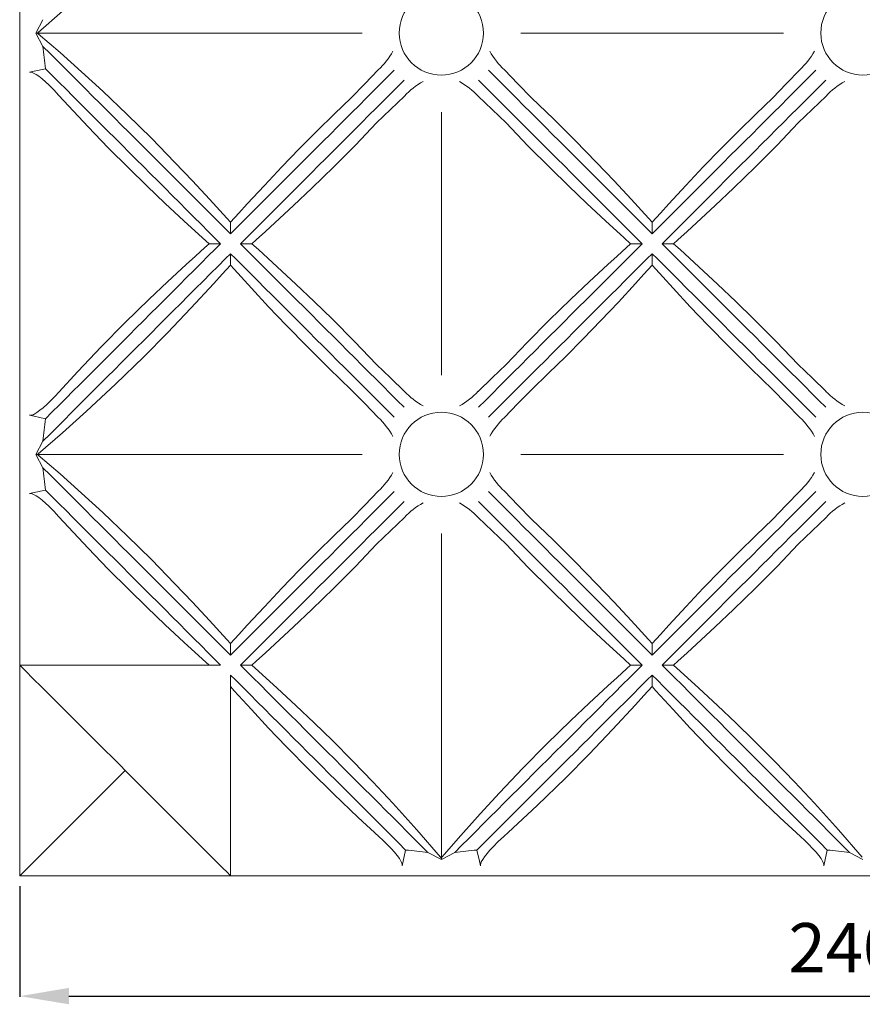
# Model space of a CAD drawing. Units: millimetres. Extents: x 929 to 6484, y 1519 to 7484.
# Drawn here: x 1119 to 2318, y 2932 to 4335 of the extents above; entities that cross this region are included whole.
import ezdxf

# ---------------------------------------------------------------- set-up
doc = ezdxf.new("R2010")
doc.units = ezdxf.units.MM
doc.header["$PDSIZE"] = -1
doc.layers.add('bemass', color=7, linetype='Continuous', lineweight=15)
doc.styles.get("Standard").update_dxf_attribs({"font": 'simplex.shx'})
doc.dimstyles.new('70', dxfattribs={"dimtxt": 70, "dimasz": 70, "dimexe": 1, "dimexo": 15, "dimgap": 25, "dimtad": 1, "dimdec": 0, "dimzin": 0, "dimtxsty": 'Standard', "dimcen": 2.5, "dimadec": 0, "dimazin": 0, "dimtfac": 1, "dimtdec": 0, "dimtmove": 0, "dimatfit": 3, "dimfxl": 1, "dimtzin": 0, "dimarcsym": 0})

# ---------------------------------------------------------------- blocks, each defined once
blk = doc.blocks.new('*D7')
at = {"layer": 'bemass', "color": 0, "lineweight": -2, "transparency": 16777216}
for p, q in [((1118.6, 3100.6), (1118.6, 2943.1)), ((3518.6, 3100.6), (3518.6, 2943.1)), ((1188.6, 2944.1), (3448.6, 2944.1))]:
    blk.add_line(p, q, dxfattribs=at)
at = {"layer": 'bemass', "color": 0, "transparency": 16777216}
for points in [[(1188.6, 2955.8), (1188.6, 2932.5), (1118.6, 2944.1)], [(3448.6, 2955.8), (3448.6, 2932.5), (3518.6, 2944.1)]]:
    blk.add_solid(points, dxfattribs=at)
at = {"layer": 'Defpoints', "color": 0, "transparency": 16777216}
for p in [(1118.6, 3115.6), (3518.6, 3115.6), (3518.6, 2944.1)]:
    blk.add_point(p, dxfattribs=at)
at = {"layer": 'bemass', "color": 0, "transparency": 16777216, "insert": (2318.6, 3004.1), "char_height": 70, "attachment_point": 5}
blk.add_mtext('2400', dxfattribs=at)

msp = doc.modelspace()

# ---------------------------------------------------------------- linework, layer by layer
at = {"color": 7, "linetype": 'Continuous', "lineweight": 15}
for p, q in [((1118.6, 5215.6), (1118.6, 3415.6)), ((1151.7, 4334.6), (1141.7, 4315.6)), ((1141.7, 4315.6), (1151.7, 4296.5)), ((1143.8, 4315.6), (1141.7, 4315.6)), ((1143.8, 4315.6), (1145, 4316.5)), ((1145, 4314.6), (1143.8, 4315.6)), ((1605.7, 4315.6), (1146, 4315.6)), ((2205.7, 4315.6), (1831.5, 4315.6)), ((1718.6, 4202.7), (1718.6, 3828.5)), ((1418.6, 4029.8), (1418.6, 4046.1)), ((2018.6, 4029.8), (2018.6, 4046.1)), ((1418.6, 4029.8), (1411.5, 4036.8)), ((1425.6, 4036.8), (1418.6, 4029.8)), ((2018.6, 4029.8), (2011.5, 4036.8)), ((2025.6, 4036.8), (2018.6, 4029.8)), ((1388, 4015.6), (1404.4, 4015.6)), ((1397.4, 4022.6), (1404.4, 4015.6)), ((1404.4, 4015.6), (1397.4, 4008.5)), ((1432.8, 4015.6), (1439.8, 4022.6)), ((1439.8, 4008.5), (1432.8, 4015.6)), ((1449.1, 4015.6), (1432.8, 4015.6)), ((1988, 4015.6), (2004.4, 4015.6)), ((1997.4, 4022.6), (2004.4, 4015.6)), ((2004.4, 4015.6), (1997.4, 4008.5)), ((2032.8, 4015.6), (2039.8, 4022.6)), ((2049.1, 4015.6), (2032.8, 4015.6)), ((2039.8, 4008.5), (2032.8, 4015.6)), ((1411.5, 3994.4), (1418.6, 4001.3)), ((1418.6, 4001.3), (1425.6, 3994.4)), ((1418.6, 4001.3), (1418.6, 3985)), ((2011.5, 3994.4), (2018.6, 4001.3)), ((2018.6, 4001.3), (2018.6, 3985)), ((2018.6, 4001.3), (2025.6, 3994.4)), ((1151.7, 3734.6), (1141.7, 3715.6)), ((1143.8, 3715.6), (1145, 3716.5)), ((1143.8, 3715.6), (1141.7, 3715.6)), ((1141.7, 3715.6), (1151.7, 3696.5)), ((1145, 3714.6), (1143.8, 3715.6)), ((1605.7, 3715.6), (1146, 3715.6)), ((2205.7, 3715.6), (1831.5, 3715.6)), ((1718.6, 3602.7), (1718.6, 3143)), ((1418.6, 3429.8), (1411.5, 3436.8)), ((1418.6, 3429.8), (1418.6, 3446.1)), ((1425.6, 3436.8), (1418.6, 3429.8)), ((2018.6, 3429.8), (2011.5, 3436.8)), ((2018.6, 3429.8), (2018.6, 3446.1)), ((2025.6, 3436.8), (2018.6, 3429.8)), ((1397.4, 3422.6), (1404.4, 3415.6)), ((1432.8, 3415.6), (1439.8, 3422.6)), ((1997.4, 3422.6), (2004.4, 3415.6)), ((2032.8, 3415.6), (2039.8, 3422.6)), ((1268.6, 3415.6), (1118.6, 3415.6)), ((1118.6, 3415.6), (1118.6, 3115.6)), ((1404.4, 3415.6), (1268.6, 3415.6)), ((1439.8, 3408.5), (1432.8, 3415.6)), ((1449.1, 3415.6), (1432.8, 3415.6)), ((1988, 3415.6), (2004.4, 3415.6)), ((2004.4, 3415.6), (1997.4, 3408.5)), ((2049.1, 3415.6), (2032.8, 3415.6)), ((2039.8, 3408.5), (2032.8, 3415.6)), ((1418.6, 3265.6), (1418.6, 3401.3)), ((1418.6, 3401.3), (1425.6, 3394.4)), ((2011.5, 3394.4), (2018.6, 3401.3)), ((2018.6, 3401.3), (2018.6, 3385)), ((2018.6, 3401.3), (2025.6, 3394.4)), ((1268.6, 3265.6), (1118.6, 3115.6)), ((1418.6, 3265.6), (1418.6, 3115.6)), ((1699.5, 3148.7), (1718.6, 3138.7)), ((1718.6, 3140.8), (1717.6, 3142)), ((1718.6, 3138.7), (1737.6, 3148.7)), ((1719.5, 3142), (1718.6, 3140.8)), ((1718.6, 3140.8), (1718.6, 3138.7)), ((2299.5, 3148.7), (2318.6, 3138.7)), ((1418.6, 3115.6), (1118.6, 3115.6)), ((1418.6, 3115.6), (2618.6, 3115.6))]:
    msp.add_line(p, q, dxfattribs=at)
at = {"color": 7, "linetype": 'Continuous', "lineweight": 15, "flags": 128}
for points in [[(1418.6, 4585), (1406.7, 4572), (1394.9, 4559), (1362.2, 4523.6), (1329, 4488.9), (1295.2, 4454.7), (1254.8, 4415.5), (1213.7, 4377.1), (1179.6, 4346.5), (1145, 4316.5)], [(1145, 4314.6), (1176, 4287.8), (1206.6, 4260.4), (1236.8, 4232.7), (1271.6, 4199.5), (1305.9, 4165.8), (1339.5, 4131.4), (1364.3, 4105.3), (1388.8, 4078.8), (1413.2, 4052.1), (1418.6, 4046.1)], [(1411.5, 4036.8), (1400.8, 4047.4), (1390.2, 4058.1), (1379.6, 4068.7), (1368.9, 4079.3), (1358.3, 4090), (1347.7, 4100.6), (1337.1, 4111.2), (1326.5, 4121.7), (1316, 4132.3), (1305.5, 4142.8), (1295, 4153.3), (1284.5, 4163.8), (1274, 4174.2), (1263.6, 4184.6), (1253.3, 4195), (1242.9, 4205.4), (1232.6, 4215.7), (1222.3, 4225.9), (1212.1, 4236.2), (1201.9, 4246.4), (1191.8, 4256.5), (1181.7, 4266.6), (1171.7, 4276.6), (1161.7, 4286.6), (1151.7, 4296.5)], [(1155.2, 4264.8), (1139.3, 4261.3), (1132.6, 4259.9)], [(1397.4, 4022.6), (1387, 4032.9), (1376.7, 4043.3), (1366.4, 4053.6), (1356.1, 4063.8), (1345.9, 4074.1), (1335.6, 4084.4), (1325.4, 4094.6), (1315.1, 4104.9), (1304.9, 4115.1), (1294.7, 4125.3), (1284.5, 4135.5), (1274.4, 4145.6), (1264.3, 4155.7), (1254.2, 4165.8), (1244.1, 4175.9), (1234.1, 4185.9), (1224.1, 4195.9), (1214.1, 4205.9), (1204.2, 4215.8), (1194.3, 4225.7), (1184.5, 4235.5), (1174.7, 4245.3), (1164.9, 4255.1), (1155.2, 4264.8)], [(1425.6, 4036.8), (1436.1, 4047.2), (1446.6, 4057.7), (1457, 4068.2), (1467.5, 4078.6), (1477.9, 4089), (1488.3, 4099.5), (1498.7, 4109.9), (1509.1, 4120.2), (1519.5, 4130.6), (1529.8, 4141), (1540.1, 4151.3), (1550.4, 4161.6), (1560.7, 4171.8), (1570.9, 4182.1), (1581.2, 4192.3), (1591.3, 4202.5), (1601.5, 4212.6), (1611.6, 4222.7), (1621.6, 4232.8), (1631.7, 4242.8), (1641.6, 4252.8), (1651.6, 4262.7)], [(1590.5, 4223.4), (1609.5, 4243.3), (1628.8, 4263)], [(2011.5, 4036.8), (2001, 4047.2), (1990.6, 4057.7), (1980.1, 4068.2), (1969.7, 4078.6), (1959.2, 4089), (1948.8, 4099.5), (1938.4, 4109.9), (1928, 4120.2), (1917.7, 4130.6), (1907.3, 4141), (1897, 4151.3), (1886.7, 4161.6), (1876.4, 4171.8), (1866.2, 4182.1), (1856, 4192.3), (1845.8, 4202.5), (1835.7, 4212.6), (1825.6, 4222.7), (1815.5, 4232.8), (1805.5, 4242.8), (1795.5, 4252.8), (1785.6, 4262.7)], [(1808.3, 4263), (1827.6, 4243.3), (1846.7, 4223.4)], [(2025.6, 4036.8), (2036.1, 4047.2), (2046.6, 4057.7), (2057, 4068.2), (2067.5, 4078.6), (2077.9, 4089), (2088.3, 4099.5), (2098.7, 4109.9), (2109.1, 4120.2), (2119.5, 4130.6), (2129.8, 4141), (2140.1, 4151.3), (2150.4, 4161.6), (2160.7, 4171.8), (2170.9, 4182.1), (2181.2, 4192.3), (2191.3, 4202.5), (2201.5, 4212.6), (2211.6, 4222.7), (2221.6, 4232.8), (2231.7, 4242.8), (2241.6, 4252.8), (2251.6, 4262.7)], [(2190.5, 4223.4), (2209.5, 4243.3), (2228.8, 4263)], [(1132.6, 4259.9), (1134.2, 4259.9), (1136.2, 4259.5), (1138.3, 4258.6), (1141.9, 4256.6), (1145.7, 4254), (1150.3, 4250.4), (1155.1, 4246.3), (1159.9, 4241.8), (1167.1, 4234.5), (1174.4, 4226.8)], [(1439.8, 4022.6), (1450.2, 4033.1), (1460.7, 4043.6), (1471.2, 4054), (1481.6, 4064.5), (1492, 4074.9), (1502.5, 4085.3), (1512.9, 4095.7), (1523.2, 4106.1), (1533.6, 4116.5), (1544, 4126.8), (1554.3, 4137.1), (1564.6, 4147.4), (1574.9, 4157.7), (1585.1, 4167.9), (1595.3, 4178.2), (1605.5, 4188.3), (1615.6, 4198.5), (1625.7, 4208.6), (1635.8, 4218.6), (1645.8, 4228.6), (1655.8, 4238.6), (1665.7, 4248.6)], [(1997.4, 4022.6), (1986.9, 4033.1), (1976.4, 4043.6), (1966, 4054), (1955.5, 4064.5), (1945.1, 4074.9), (1934.7, 4085.3), (1924.3, 4095.7), (1913.9, 4106.1), (1903.5, 4116.5), (1893.2, 4126.8), (1882.9, 4137.1), (1872.6, 4147.4), (1862.3, 4157.7), (1852, 4167.9), (1841.8, 4178.2), (1831.7, 4188.3), (1821.5, 4198.5), (1811.4, 4208.6), (1801.4, 4218.6), (1791.3, 4228.6), (1781.4, 4238.6), (1771.4, 4248.6)], [(2039.8, 4022.6), (2050.2, 4033.1), (2060.7, 4043.6), (2071.2, 4054), (2081.6, 4064.5), (2092, 4074.9), (2102.5, 4085.3), (2112.9, 4095.7), (2123.2, 4106.1), (2133.6, 4116.5), (2144, 4126.8), (2154.3, 4137.1), (2164.6, 4147.4), (2174.9, 4157.7), (2185.1, 4167.9), (2195.3, 4178.2), (2205.5, 4188.3), (2215.6, 4198.5), (2225.7, 4208.6), (2235.8, 4218.6), (2245.8, 4228.6), (2255.8, 4238.6), (2265.7, 4248.6)], [(1388, 4015.6), (1378.7, 4024), (1352, 4048.3), (1325.6, 4072.9), (1299.4, 4097.8), (1273.7, 4123), (1244.6, 4152.2), (1215.9, 4182), (1187.8, 4212.1), (1174.4, 4226.8)], [(1418.6, 4046.1), (1430.4, 4059.1), (1442.2, 4072.2), (1466.7, 4098.7), (1491.4, 4124.9), (1516.5, 4150.9), (1541.9, 4176.4), (1566.1, 4200.1), (1590.5, 4223.4)], [(1666, 4225.8), (1646.3, 4206.5), (1626.4, 4187.5)], [(1810.7, 4187.5), (1790.8, 4206.5), (1771.1, 4225.8)], [(1846.7, 4223.4), (1878.1, 4193.3), (1909.1, 4162.6), (1939.5, 4131.4), (1964.3, 4105.3), (1988.8, 4078.8), (2013.2, 4052.1), (2018.6, 4046.1)], [(2018.6, 4046.1), (2030.4, 4059.1), (2042.2, 4072.2), (2066.7, 4098.7), (2091.4, 4124.9), (2116.5, 4150.9), (2141.9, 4176.4), (2166.1, 4200.1), (2190.5, 4223.4)], [(2266, 4225.8), (2246.3, 4206.5), (2226.4, 4187.5)], [(1626.4, 4187.5), (1596.3, 4156), (1565.6, 4125.1), (1534.4, 4094.6), (1508.3, 4069.8), (1481.8, 4045.3), (1468.5, 4033.1), (1455.1, 4021), (1449.1, 4015.6)], [(1988, 4015.6), (1978.7, 4024), (1952, 4048.3), (1925.6, 4072.9), (1899.4, 4097.8), (1873.7, 4123), (1841.9, 4155), (1810.7, 4187.5)], [(2226.4, 4187.5), (2196.3, 4156), (2165.6, 4125.1), (2134.4, 4094.6), (2108.3, 4069.8), (2081.8, 4045.3), (2068.5, 4033.1), (2055.1, 4021), (2049.1, 4015.6)], [(1174.4, 3804.3), (1201.5, 3833.8), (1234.6, 3868.6), (1268.3, 3902.9), (1302.7, 3936.5), (1328.9, 3961.3), (1355.3, 3985.9), (1368.7, 3998), (1382.1, 4010.2), (1388, 4015.6)], [(1449.1, 4015.6), (1458.4, 4007.1), (1485.1, 3982.8), (1511.6, 3958.2), (1537.7, 3933.4), (1563.5, 3908.2), (1595.2, 3876.2), (1626.4, 3843.7)], [(1810.7, 3843.7), (1840.9, 3875.1), (1871.5, 3906.1), (1902.7, 3936.5), (1928.9, 3961.3), (1955.3, 3985.9), (1968.7, 3998), (1982.1, 4010.2), (1988, 4015.6)], [(2049.1, 4015.6), (2058.4, 4007.1), (2085.1, 3982.8), (2111.6, 3958.2), (2137.7, 3933.4), (2163.5, 3908.2), (2195.2, 3876.2), (2226.4, 3843.7)], [(1155.2, 3766.3), (1164.9, 3776), (1174.7, 3785.8), (1184.5, 3795.6), (1194.3, 3805.4), (1204.2, 3815.3), (1214.1, 3825.2), (1224.1, 3835.2), (1234.1, 3845.2), (1244.1, 3855.2), (1254.2, 3865.3), (1264.3, 3875.4), (1274.4, 3885.5), (1284.5, 3895.7), (1294.7, 3905.8), (1304.9, 3916), (1315.1, 3926.3), (1325.4, 3936.5), (1335.6, 3946.7), (1345.9, 3957), (1356.1, 3967.3), (1366.4, 3977.6), (1376.7, 3987.9), (1387, 3998.2), (1397.4, 4008.5)], [(1665.7, 3782.6), (1655.8, 3792.5), (1645.8, 3802.5), (1635.8, 3812.5), (1625.7, 3822.6), (1615.6, 3832.7), (1605.5, 3842.8), (1595.3, 3853), (1585.1, 3863.2), (1574.9, 3873.4), (1564.6, 3883.7), (1554.3, 3894), (1544, 3904.3), (1533.6, 3914.7), (1523.2, 3925), (1512.9, 3935.4), (1502.5, 3945.8), (1492, 3956.2), (1481.6, 3966.7), (1471.2, 3977.1), (1460.7, 3987.6), (1450.2, 3998), (1439.8, 4008.5)], [(1771.4, 3782.6), (1781.4, 3792.5), (1791.3, 3802.5), (1801.4, 3812.5), (1811.4, 3822.6), (1821.5, 3832.7), (1831.7, 3842.8), (1841.8, 3853), (1852, 3863.2), (1862.3, 3873.4), (1872.6, 3883.7), (1882.9, 3894), (1893.2, 3904.3), (1903.5, 3914.7), (1913.9, 3925), (1924.3, 3935.4), (1934.7, 3945.8), (1945.1, 3956.2), (1955.5, 3966.7), (1966, 3977.1), (1976.4, 3987.6), (1986.9, 3998), (1997.4, 4008.5)], [(2265.7, 3782.6), (2255.8, 3792.5), (2245.8, 3802.5), (2235.8, 3812.5), (2225.7, 3822.6), (2215.6, 3832.7), (2205.5, 3842.8), (2195.3, 3853), (2185.1, 3863.2), (2174.9, 3873.4), (2164.6, 3883.7), (2154.3, 3894), (2144, 3904.3), (2133.6, 3914.7), (2123.2, 3925), (2112.9, 3935.4), (2102.5, 3945.8), (2092, 3956.2), (2081.6, 3966.7), (2071.2, 3977.1), (2060.7, 3987.6), (2050.2, 3998), (2039.8, 4008.5)], [(1418.6, 3985), (1406.7, 3972), (1394.9, 3959), (1362.2, 3923.6), (1329, 3888.9), (1295.2, 3854.7), (1254.8, 3815.5), (1213.7, 3777.1), (1179.6, 3746.5), (1145, 3716.5)], [(1151.7, 3734.6), (1161.7, 3744.5), (1171.7, 3754.5), (1181.7, 3764.5), (1191.8, 3774.6), (1201.9, 3784.8), (1212.1, 3795), (1222.3, 3805.2), (1232.6, 3815.5), (1242.9, 3825.8), (1253.3, 3836.1), (1263.6, 3846.5), (1274, 3856.9), (1284.5, 3867.3), (1295, 3877.8), (1305.5, 3888.3), (1316, 3898.9), (1326.5, 3909.4), (1337.1, 3920), (1347.7, 3930.6), (1358.3, 3941.2), (1368.9, 3951.8), (1379.6, 3962.4), (1390.2, 3973.1), (1400.8, 3983.7), (1411.5, 3994.4)], [(1590.5, 3807.7), (1559, 3837.9), (1528.1, 3868.5), (1497.6, 3899.7), (1472.8, 3925.9), (1448.3, 3952.3), (1424, 3979.1), (1418.6, 3985)], [(1651.6, 3768.4), (1641.6, 3778.4), (1631.7, 3788.3), (1621.6, 3798.4), (1611.6, 3808.4), (1601.5, 3818.5), (1591.3, 3828.7), (1581.2, 3838.8), (1570.9, 3849), (1560.7, 3859.3), (1550.4, 3869.6), (1540.1, 3879.8), (1529.8, 3890.2), (1519.5, 3900.5), (1509.1, 3910.9), (1498.7, 3921.3), (1488.3, 3931.7), (1477.9, 3942.1), (1467.5, 3952.5), (1457, 3963), (1446.6, 3973.4), (1436.1, 3983.9), (1425.6, 3994.4)], [(1785.6, 3768.4), (1795.5, 3778.4), (1805.5, 3788.3), (1815.5, 3798.4), (1825.6, 3808.4), (1835.7, 3818.5), (1845.8, 3828.7), (1856, 3838.8), (1866.2, 3849), (1876.4, 3859.3), (1886.7, 3869.6), (1897, 3879.8), (1907.3, 3890.2), (1917.7, 3900.5), (1928, 3910.9), (1938.4, 3921.3), (1948.8, 3931.7), (1959.2, 3942.1), (1969.7, 3952.5), (1980.1, 3963), (1990.6, 3973.4), (2001, 3983.9), (2011.5, 3994.4)], [(2018.6, 3985), (2006.7, 3972), (1994.9, 3959), (1970.5, 3932.4), (1945.7, 3906.2), (1920.6, 3880.3), (1895.2, 3854.7), (1871.1, 3831.1), (1846.7, 3807.7)], [(2190.5, 3807.7), (2159, 3837.9), (2128.1, 3868.5), (2097.6, 3899.7), (2072.8, 3925.9), (2048.3, 3952.3), (2024, 3979.1), (2018.6, 3985)], [(2251.6, 3768.4), (2241.6, 3778.4), (2231.7, 3788.3), (2221.6, 3798.4), (2211.6, 3808.4), (2201.5, 3818.5), (2191.3, 3828.7), (2181.2, 3838.8), (2170.9, 3849), (2160.7, 3859.3), (2150.4, 3869.6), (2140.1, 3879.8), (2129.8, 3890.2), (2119.5, 3900.5), (2109.1, 3910.9), (2098.7, 3921.3), (2088.3, 3931.7), (2077.9, 3942.1), (2067.5, 3952.5), (2057, 3963), (2046.6, 3973.4), (2036.1, 3983.9), (2025.6, 3994.4)], [(1626.4, 3843.7), (1646.3, 3824.6), (1666, 3805.3)], [(1771.1, 3805.3), (1790.8, 3824.6), (1810.7, 3843.7)], [(2226.4, 3843.7), (2246.3, 3824.6), (2266, 3805.3)], [(1174.4, 3804.3), (1168.8, 3798.3), (1163.1, 3792.5), (1157.5, 3787.1), (1152, 3782.1), (1147.4, 3778.4), (1143, 3775.2), (1140.1, 3773.4), (1137.5, 3772.1), (1135.2, 3771.4), (1133.8, 3771.2), (1132.6, 3771.2)], [(1628.8, 3768.1), (1609.5, 3787.8), (1590.5, 3807.7)], [(1846.7, 3807.7), (1827.6, 3787.8), (1808.3, 3768.1)], [(2228.8, 3768.1), (2209.5, 3787.8), (2190.5, 3807.7)], [(1132.6, 3771.2), (1139.3, 3769.8), (1155.2, 3766.3)], [(1145, 3714.6), (1176, 3687.8), (1206.6, 3660.4), (1236.8, 3632.7), (1271.6, 3599.5), (1305.9, 3565.8), (1339.5, 3531.4), (1364.3, 3505.3), (1388.8, 3478.8), (1413.2, 3452.1), (1418.6, 3446.1)], [(1411.5, 3436.8), (1400.8, 3447.4), (1390.2, 3458.1), (1379.6, 3468.7), (1368.9, 3479.3), (1358.3, 3490), (1347.7, 3500.6), (1337.1, 3511.2), (1326.5, 3521.7), (1316, 3532.3), (1305.5, 3542.8), (1295, 3553.3), (1284.5, 3563.8), (1274, 3574.2), (1263.6, 3584.6), (1253.3, 3595), (1242.9, 3605.4), (1232.6, 3615.7), (1222.3, 3625.9), (1212.1, 3636.2), (1201.9, 3646.4), (1191.8, 3656.5), (1181.7, 3666.6), (1171.7, 3676.6), (1161.7, 3686.6), (1151.7, 3696.5)], [(1155.2, 3664.8), (1139.3, 3661.3), (1132.6, 3659.9)], [(1132.6, 3659.9), (1134.2, 3659.9), (1136.2, 3659.5), (1138.3, 3658.6), (1141.9, 3656.6), (1145.7, 3654), (1150.3, 3650.4), (1155.1, 3646.3), (1159.9, 3641.8), (1167.1, 3634.5), (1174.4, 3626.8)], [(1397.4, 3422.6), (1387, 3432.9), (1376.7, 3443.3), (1366.4, 3453.6), (1356.1, 3463.8), (1345.9, 3474.1), (1335.6, 3484.4), (1325.4, 3494.6), (1315.1, 3504.9), (1304.9, 3515.1), (1294.7, 3525.3), (1284.5, 3535.5), (1274.4, 3545.6), (1264.3, 3555.7), (1254.2, 3565.8), (1244.1, 3575.9), (1234.1, 3585.9), (1224.1, 3595.9), (1214.1, 3605.9), (1204.2, 3615.8), (1194.3, 3625.7), (1184.5, 3635.5), (1174.7, 3645.3), (1164.9, 3655.1), (1155.2, 3664.8)], [(1425.6, 3436.8), (1436.1, 3447.2), (1446.6, 3457.7), (1457, 3468.2), (1467.5, 3478.6), (1477.9, 3489), (1488.3, 3499.5), (1498.7, 3509.9), (1509.1, 3520.2), (1519.5, 3530.6), (1529.8, 3541), (1540.1, 3551.3), (1550.4, 3561.6), (1560.7, 3571.8), (1570.9, 3582.1), (1581.2, 3592.3), (1591.3, 3602.5), (1601.5, 3612.6), (1611.6, 3622.7), (1621.6, 3632.8), (1631.7, 3642.8), (1641.6, 3652.8), (1651.6, 3662.7)], [(1590.5, 3623.4), (1609.5, 3643.3), (1628.8, 3663)], [(2011.5, 3436.8), (2001, 3447.2), (1990.6, 3457.7), (1980.1, 3468.2), (1969.7, 3478.6), (1959.2, 3489), (1948.8, 3499.5), (1938.4, 3509.9), (1928, 3520.2), (1917.7, 3530.6), (1907.3, 3541), (1897, 3551.3), (1886.7, 3561.6), (1876.4, 3571.8), (1866.2, 3582.1), (1856, 3592.3), (1845.8, 3602.5), (1835.7, 3612.6), (1825.6, 3622.7), (1815.5, 3632.8), (1805.5, 3642.8), (1795.5, 3652.8), (1785.6, 3662.7)], [(1808.3, 3663), (1827.6, 3643.3), (1846.7, 3623.4)], [(2025.6, 3436.8), (2036.1, 3447.2), (2046.6, 3457.7), (2057, 3468.2), (2067.5, 3478.6), (2077.9, 3489), (2088.3, 3499.5), (2098.7, 3509.9), (2109.1, 3520.2), (2119.5, 3530.6), (2129.8, 3541), (2140.1, 3551.3), (2150.4, 3561.6), (2160.7, 3571.8), (2170.9, 3582.1), (2181.2, 3592.3), (2191.3, 3602.5), (2201.5, 3612.6), (2211.6, 3622.7), (2221.6, 3632.8), (2231.7, 3642.8), (2241.6, 3652.8), (2251.6, 3662.7)], [(2190.5, 3623.4), (2209.5, 3643.3), (2228.8, 3663)], [(1439.8, 3422.6), (1450.2, 3433.1), (1460.7, 3443.6), (1471.2, 3454), (1481.6, 3464.5), (1492, 3474.9), (1502.5, 3485.3), (1512.9, 3495.7), (1523.2, 3506.1), (1533.6, 3516.5), (1544, 3526.8), (1554.3, 3537.1), (1564.6, 3547.4), (1574.9, 3557.7), (1585.1, 3567.9), (1595.3, 3578.2), (1605.5, 3588.3), (1615.6, 3598.5), (1625.7, 3608.6), (1635.8, 3618.6), (1645.8, 3628.6), (1655.8, 3638.6), (1665.7, 3648.6)], [(1997.4, 3422.6), (1986.9, 3433.1), (1976.4, 3443.6), (1966, 3454), (1955.5, 3464.5), (1945.1, 3474.9), (1934.7, 3485.3), (1924.3, 3495.7), (1913.9, 3506.1), (1903.5, 3516.5), (1893.2, 3526.8), (1882.9, 3537.1), (1872.6, 3547.4), (1862.3, 3557.7), (1852, 3567.9), (1841.8, 3578.2), (1831.7, 3588.3), (1821.5, 3598.5), (1811.4, 3608.6), (1801.4, 3618.6), (1791.3, 3628.6), (1781.4, 3638.6), (1771.4, 3648.6)], [(2039.8, 3422.6), (2050.2, 3433.1), (2060.7, 3443.6), (2071.2, 3454), (2081.6, 3464.5), (2092, 3474.9), (2102.5, 3485.3), (2112.9, 3495.7), (2123.2, 3506.1), (2133.6, 3516.5), (2144, 3526.8), (2154.3, 3537.1), (2164.6, 3547.4), (2174.9, 3557.7), (2185.1, 3567.9), (2195.3, 3578.2), (2205.5, 3588.3), (2215.6, 3598.5), (2225.7, 3608.6), (2235.8, 3618.6), (2245.8, 3628.6), (2255.8, 3638.6), (2265.7, 3648.6)], [(1388, 3415.6), (1378.7, 3424), (1352, 3448.3), (1325.6, 3472.9), (1299.4, 3497.8), (1273.7, 3523), (1244.6, 3552.2), (1215.9, 3582), (1187.8, 3612.1), (1174.4, 3626.8)], [(1418.6, 3446.1), (1430.4, 3459.1), (1442.2, 3472.2), (1466.7, 3498.7), (1491.4, 3524.9), (1516.5, 3550.9), (1541.9, 3576.4), (1566.1, 3600.1), (1590.5, 3623.4)], [(1666, 3625.8), (1646.3, 3606.5), (1626.4, 3587.5)], [(1810.7, 3587.5), (1790.8, 3606.5), (1771.1, 3625.8)], [(1846.7, 3623.4), (1878.1, 3593.3), (1909.1, 3562.6), (1939.5, 3531.4), (1964.3, 3505.3), (1988.8, 3478.8), (2013.2, 3452.1), (2018.6, 3446.1)], [(2018.6, 3446.1), (2030.4, 3459.1), (2042.2, 3472.2), (2066.7, 3498.7), (2091.4, 3524.9), (2116.5, 3550.9), (2141.9, 3576.4), (2166.1, 3600.1), (2190.5, 3623.4)], [(2266, 3625.8), (2246.3, 3606.5), (2226.4, 3587.5)], [(1626.4, 3587.5), (1596.3, 3556), (1565.6, 3525.1), (1534.4, 3494.6), (1508.3, 3469.8), (1481.8, 3445.3), (1468.5, 3433.1), (1455.1, 3421), (1449.1, 3415.6)], [(1988, 3415.6), (1978.7, 3424), (1952, 3448.3), (1925.6, 3472.9), (1899.4, 3497.8), (1873.7, 3523), (1841.9, 3555), (1810.7, 3587.5)], [(2226.4, 3587.5), (2196.3, 3556), (2165.6, 3525.1), (2134.4, 3494.6), (2108.3, 3469.8), (2081.8, 3445.3), (2068.5, 3433.1), (2055.1, 3421), (2049.1, 3415.6)], [(1118.6, 3415.6), (1124, 3410.1), (1129.5, 3404.6), (1135.1, 3399), (1140.8, 3393.3), (1146.6, 3387.5), (1152.5, 3381.6), (1158.5, 3375.6), (1164.6, 3369.6), (1170.7, 3363.4), (1176.9, 3357.2), (1183.2, 3351), (1189.5, 3344.6), (1195.9, 3338.2), (1202.3, 3331.8), (1208.8, 3325.3), (1215.4, 3318.8), (1221.9, 3312.2), (1228.5, 3305.6), (1235.2, 3299), (1241.8, 3292.3), (1248.5, 3285.7), (1255.2, 3279), (1261.9, 3272.3), (1268.6, 3265.6)], [(1699.5, 3148.7), (1689.6, 3158.7), (1679.6, 3168.7), (1669.6, 3178.7), (1659.5, 3188.8), (1649.4, 3198.9), (1639.2, 3209.1), (1629, 3219.3), (1618.7, 3229.6), (1608.4, 3239.9), (1598, 3250.2), (1587.6, 3260.6), (1577.2, 3271), (1566.8, 3281.5), (1556.3, 3292), (1545.8, 3302.5), (1535.3, 3313), (1524.7, 3323.5), (1514.2, 3334.1), (1503.6, 3344.7), (1493, 3355.3), (1482.3, 3365.9), (1471.7, 3376.6), (1461.1, 3387.2), (1450.4, 3397.8), (1439.8, 3408.5)], [(1449.1, 3415.6), (1458.4, 3407.1), (1485.1, 3382.8), (1511.6, 3358.2), (1537.7, 3333.4), (1563.5, 3308.2), (1592.6, 3278.9), (1621.2, 3249.2), (1649.4, 3219), (1683.9, 3180.8), (1717.6, 3142)], [(1719.5, 3142), (1746.4, 3173), (1773.7, 3203.6), (1801.5, 3233.8), (1834.6, 3268.6), (1868.3, 3302.9), (1902.7, 3336.5), (1928.9, 3361.3), (1955.3, 3385.9), (1968.7, 3398), (1982.1, 3410.2), (1988, 3415.6)], [(1737.6, 3148.7), (1747.5, 3158.7), (1757.5, 3168.7), (1767.6, 3178.7), (1777.6, 3188.8), (1787.8, 3198.9), (1798, 3209.1), (1808.2, 3219.3), (1818.5, 3229.6), (1828.8, 3239.9), (1839.1, 3250.2), (1849.5, 3260.6), (1859.9, 3271), (1870.4, 3281.5), (1880.8, 3292), (1891.3, 3302.5), (1901.9, 3313), (1912.4, 3323.5), (1923, 3334.1), (1933.6, 3344.7), (1944.2, 3355.3), (1954.8, 3365.9), (1965.4, 3376.6), (1976.1, 3387.2), (1986.7, 3397.8), (1997.4, 3408.5)], [(2299.5, 3148.7), (2289.6, 3158.7), (2279.6, 3168.7), (2269.6, 3178.7), (2259.5, 3188.8), (2249.4, 3198.9), (2239.2, 3209.1), (2229, 3219.3), (2218.7, 3229.6), (2208.4, 3239.9), (2198, 3250.2), (2187.6, 3260.6), (2177.2, 3271), (2166.8, 3281.5), (2156.3, 3292), (2145.8, 3302.5), (2135.3, 3313), (2124.7, 3323.5), (2114.2, 3334.1), (2103.6, 3344.7), (2093, 3355.3), (2082.3, 3365.9), (2071.7, 3376.6), (2061.1, 3387.2), (2050.4, 3397.8), (2039.8, 3408.5)], [(2049.1, 3415.6), (2058.4, 3407.1), (2085.1, 3382.8), (2111.6, 3358.2), (2137.7, 3333.4), (2163.5, 3308.2), (2192.6, 3278.9), (2221.2, 3249.2), (2249.4, 3219), (2283.9, 3180.8), (2317.6, 3142)], [(1667.8, 3152.2), (1658.1, 3161.9), (1648.3, 3171.7), (1638.5, 3181.5), (1628.7, 3191.3), (1618.8, 3201.2), (1608.9, 3211.1), (1598.9, 3221.1), (1588.9, 3231.1), (1578.9, 3241.1), (1568.8, 3251.2), (1558.7, 3261.3), (1548.6, 3271.4), (1538.5, 3281.5), (1528.3, 3291.7), (1518.1, 3301.9), (1507.9, 3312.1), (1497.6, 3322.3), (1487.4, 3332.6), (1477.1, 3342.9), (1466.8, 3353.1), (1456.6, 3363.4), (1446.3, 3373.7), (1435.9, 3384), (1425.6, 3394.4)], [(1769.3, 3152.2), (1779, 3161.9), (1788.8, 3171.7), (1798.6, 3181.5), (1808.4, 3191.3), (1818.3, 3201.2), (1828.2, 3211.1), (1838.2, 3221.1), (1848.2, 3231.1), (1858.2, 3241.1), (1868.3, 3251.2), (1878.4, 3261.3), (1888.5, 3271.4), (1898.7, 3281.5), (1908.8, 3291.7), (1919, 3301.9), (1929.3, 3312.1), (1939.5, 3322.3), (1949.7, 3332.6), (1960, 3342.9), (1970.3, 3353.1), (1980.6, 3363.4), (1990.9, 3373.7), (2001.2, 3384), (2011.5, 3394.4)], [(2267.8, 3152.2), (2258.1, 3161.9), (2248.3, 3171.7), (2238.5, 3181.5), (2228.7, 3191.3), (2218.8, 3201.2), (2208.9, 3211.1), (2198.9, 3221.1), (2188.9, 3231.1), (2178.9, 3241.1), (2168.8, 3251.2), (2158.7, 3261.3), (2148.6, 3271.4), (2138.5, 3281.5), (2128.3, 3291.7), (2118.1, 3301.9), (2107.9, 3312.1), (2097.6, 3322.3), (2087.4, 3332.6), (2077.1, 3342.9), (2066.8, 3353.1), (2056.6, 3363.4), (2046.3, 3373.7), (2035.9, 3384), (2025.6, 3394.4)], [(1629.8, 3171.4), (1600.4, 3198.5), (1565.5, 3231.6), (1531.3, 3265.3), (1497.6, 3299.7), (1472.8, 3325.9), (1448.3, 3352.3), (1424, 3379.1), (1418.6, 3385)], [(2018.6, 3385), (2006.7, 3372), (1994.9, 3359), (1962.2, 3323.6), (1929, 3288.9), (1895.2, 3254.7), (1854.8, 3215.5), (1813.7, 3177.1), (1807.3, 3171.4)], [(2229.8, 3171.4), (2200.4, 3198.5), (2165.5, 3231.6), (2131.3, 3265.3), (2097.6, 3299.7), (2072.8, 3325.9), (2048.3, 3352.3), (2024, 3379.1), (2018.6, 3385)], [(1418.6, 3115.6), (1413.2, 3121), (1407.6, 3126.5), (1402, 3132.1), (1396.3, 3137.8), (1390.5, 3143.6), (1384.6, 3149.5), (1378.6, 3155.5), (1372.6, 3161.6), (1366.4, 3167.7), (1360.2, 3173.9), (1354, 3180.2), (1347.6, 3186.5), (1341.2, 3192.9), (1334.8, 3199.3), (1328.3, 3205.8), (1321.8, 3212.3), (1315.2, 3218.9), (1308.6, 3225.5), (1302, 3232.1), (1295.3, 3238.8), (1288.7, 3245.5), (1282, 3252.2), (1275.3, 3258.9), (1268.6, 3265.6)], [(1629.8, 3171.4), (1635.8, 3165.8), (1641.6, 3160.1), (1647, 3154.5), (1652, 3149), (1655.8, 3144.4), (1659, 3140), (1660.7, 3137.1), (1662, 3134.5), (1662.8, 3132.2), (1663, 3130.8), (1662.9, 3129.6)], [(1774.2, 3129.6), (1774.2, 3131.2), (1774.6, 3133.2), (1775.5, 3135.3), (1777.5, 3138.9), (1780.1, 3142.7), (1783.7, 3147.3), (1787.8, 3152.1), (1792.3, 3156.8), (1799.6, 3164.1), (1807.3, 3171.4)], [(2229.8, 3171.4), (2235.8, 3165.8), (2241.6, 3160.1), (2247, 3154.5), (2252, 3149), (2255.8, 3144.4), (2259, 3140), (2260.7, 3137.1), (2262, 3134.5), (2262.8, 3132.2), (2263, 3130.8), (2262.9, 3129.6)], [(1662.9, 3129.6), (1664.3, 3136.3), (1667.8, 3152.2)], [(1769.3, 3152.2), (1772.8, 3136.3), (1774.2, 3129.6)], [(2262.9, 3129.6), (2264.3, 3136.3), (2267.8, 3152.2)]]:
    msp.add_lwpolyline(points, dxfattribs=at)
at = {"color": 7, "linetype": 'Continuous', "lineweight": 15, "extrusion": (0, 0, -1)}
for centre in [(-1718.6, 4315.6), (-2318.6, 4315.6), (-1718.6, 3715.6), (-2318.6, 3715.6)]:
    msp.add_circle(centre, 60, dxfattribs=at)
at = {"color": 7, "linetype": 'Continuous', "lineweight": 15}
for centre, radius, start, end in [((1418.6, 4615.6), 405.3, 227.5504, 227.7452), ((1418.6, 4015.6), 405.3, 132.2548, 132.4496), ((1539.8, 4353.9), 127.3, 314.4098, 329.7592), ((1892.3, 4349.9), 120.8, 209.8188, 225.9921), ((2139.7, 4353.9), 127.3, 314.41, 329.7591), ((1752.9, 4141.9), 120.8, 119.9003, 135.9923), ((1680.2, 4136.7), 127.3, 44.41, 59.6758), ((2352.9, 4141.9), 120.8, 119.9003, 135.9922), ((1756.9, 3894.4), 127.3, 224.4101, 239.6756), ((1684.2, 3889.3), 120.8, 299.9006, 315.992), ((2356.9, 3894.4), 127.3, 224.4099, 239.6757), ((1544.9, 3681.2), 120.8, 29.8188, 45.992), ((1897.4, 3677.2), 127.3, 134.4099, 149.7591), ((2144.9, 3681.2), 120.8, 29.8186, 45.9922), ((1418.6, 4015.6), 405.3, 227.5504, 227.7452), ((1418.6, 3415.6), 405.3, 132.2548, 132.4496), ((1539.7, 3753.9), 127.3, 314.41, 329.7591), ((1892.3, 3749.9), 120.8, 209.8187, 225.9922), ((2139.7, 3753.9), 127.3, 314.4101, 329.7589), ((1752.9, 3541.9), 120.8, 119.9005, 135.9922), ((1680.2, 3536.7), 127.3, 44.4098, 59.676), ((2352.9, 3541.9), 120.8, 119.9005, 135.9921), ((1418.6, 3415.6), 405.3, 317.5504, 317.7452), ((2018.6, 3415.6), 405.3, 222.2548, 222.4496)]:
    msp.add_arc(centre, radius, start, end, dxfattribs=at)
for centre, major_axis, start_param, end_param in [((796.5, 3393.5), (-101.1, -1533.1), 2.190998, 2.216386), ((796.5, 4637.6), (101.1, -1533.1), 0.925206, 0.950595), ((796.5, 2793.5), (-101.1, -1533.1), 2.190998, 2.216386), ((796.5, 2793.5), (1533.1, 101.1), 0.925206, 0.950595), ((2640.6, 2793.5), (1533.1, -101.1), 2.190998, 2.216386), ((1396.5, 2793.5), (1533.1, 101.1), 0.925206, 0.950595)]:
    msp.add_ellipse(centre, major_axis=major_axis, ratio=0.240393, start_param=start_param, end_param=end_param, dxfattribs=at)

# ---------------------------------------------------------------- dimensions: what is measured, and where the dimension line sits
at = {"layer": 'bemass'}
dim = msp.add_linear_dim(base=(3518.6, 2944.1), p1=(1118.6, 3115.6), p2=(3518.6, 3115.6), dimstyle='70', dxfattribs=at)
dim.commit()
dim.dimension.update_dxf_attribs({"geometry": '*D7', "text_midpoint": (2318.6, 3004.1)})

doc.saveas('drawing.dxf')
